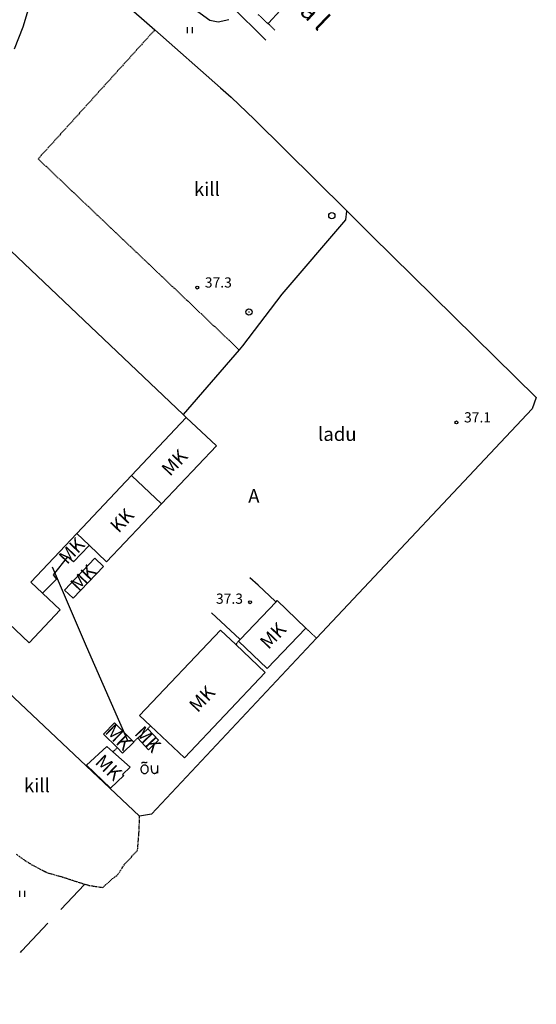
# Model space of a CAD drawing. Units: millimetres. Extents: x 69000 to 139410, y 51772 to 103828.
# Drawn here: x 70716 to 70853, y 52263 to 52524 of the extents above; entities that cross this region are included whole.
import ezdxf
from ezdxf.enums import TextEntityAlignment as Align

# ---------------------------------------------------------------- set-up
doc = ezdxf.new("R2010")
doc.units = ezdxf.units.MM
doc.linetypes.add('162v$0$HIDDEN', pattern=[0.375, 0.25, -0.125])
doc.linetypes.add('162v$0$XJ2_1', pattern=[15, 10, -5])
for name, color, linetype in [('162v$0$11', 7, 'Continuous'), ('162v$0$12', 7, 'Continuous'), ('162v$0$13', 7, 'Continuous'), ('162v$0$15', 7, 'Continuous'), ('162v$0$16', 7, 'Continuous'), ('162v$0$19', 7, 'Continuous'), ('162v$0$2', 7, 'Continuous'), ('162v$0$21', 7, 'Continuous'), ('162v$0$23', 7, 'Continuous'), ('162v$0$44', 7, 'Continuous'), ('162v$0$49', 7, 'Continuous'), ('162v$0$52', 7, 'Continuous'), ('162v$0$55', 7, 'Continuous'), ('162v$0$56', 7, 'Continuous'), ('162v$0$57', 7, 'Continuous'), ('162v$0$58', 7, 'Continuous')]:
    doc.layers.add(name, color=color, linetype=linetype)
doc.styles.add('162v$0$txt', font='TXT', dxfattribs={"height": 0.2})

# ---------------------------------------------------------------- blocks, each defined once
blk = doc.blocks.new('162v$0$HEIN_2')
at = {"layer": '162v$0$49', "color": 3, "linetype": 'Continuous'}
for p, q in [((-0.64, -0.8), (-0.64, 0.8)), ((0.64, -0.8), (0.64, 0.8))]:
    blk.add_line(p, q, dxfattribs=at)
blk = doc.blocks.new('162v$0$OU__2')
at = {"layer": '162v$0$52', "color": 7, "linetype": 'Continuous'}
for points in [[(-2.0775, 2.7264), (-2.0691, 2.7406), (-2.0602, 2.7546), (-2.051, 2.7682), (-2.0413, 2.7816), (-2.0313, 2.7947), (-2.0209, 2.8076), (-2.01, 2.82), (-1.9989, 2.8322), (-1.9873, 2.844), (-1.9755, 2.8555), (-1.9633, 2.8666), (-1.9507, 2.8774), (-1.9379, 2.8877), (-1.9247, 2.8977), (-1.9113, 2.9073), (-1.8975, 2.9165), (-1.8835, 2.9253), (-1.8693, 2.9336), (-1.8548, 2.9416), (-1.8401, 2.949), (-1.8252, 2.9561), (-1.81, 2.9627), (-1.7947, 2.9689), (-1.7792, 2.9745), (-1.7635, 2.9798), (-1.7477, 2.9845), (-1.7318, 2.9888), (-1.7157, 2.9926), (-1.6996, 2.996), (-1.6833, 2.9988), (-1.6669, 3.0012), (-1.6505, 3.0031), (-1.6341, 3.0045), (-1.6176, 3.0054), (-1.6011, 3.0058), (-1.5846, 3.0057), (-1.5681, 3.0052), (-1.5516, 3.0041), (-1.5351, 3.0026), (-1.5188, 3.0005), (-1.5024, 2.998), (-1.4862, 2.995), (-1.47, 2.9915), (-1.454, 2.9876), (-1.4381, 2.9831), (-1.4223, 2.9782), (-1.4067, 2.9728), (-1.3913, 2.967), (-1.376, 2.9607)], [(-1.376, 2.9607), (-1.3617, 2.9545), (-1.3473, 2.9487), (-1.3327, 2.9431), (-1.318, 2.9379), (-1.3033, 2.9329), (-1.2884, 2.9283), (-1.2734, 2.924), (-1.2584, 2.92), (-1.2433, 2.9163), (-1.2281, 2.9129), (-1.2128, 2.9099), (-1.1975, 2.9071), (-1.1821, 2.9047), (-1.1666, 2.9027), (-1.1512, 2.9009), (-1.1357, 2.8995), (-1.1201, 2.8984), (-1.1046, 2.8976), (-1.089, 2.8971), (-1.0734, 2.897), (-1.0579, 2.8972), (-1.0423, 2.8977), (-1.0267, 2.8986), (-1.0112, 2.8998), (-0.9957, 2.9013), (-0.9802, 2.9031), (-0.9648, 2.9053), (-0.9494, 2.9078), (-0.9341, 2.9106), (-0.9189, 2.9137), (-0.9037, 2.9171), (-0.8886, 2.9209), (-0.8735, 2.925), (-0.8586, 2.9294), (-0.8438, 2.9341), (-0.829, 2.9391), (-0.8144, 2.9444), (-0.7999, 2.9501), (-0.7855, 2.956), (-0.7712, 2.9622), (-0.7571, 2.9688), (-0.7431, 2.9756), (-0.7292, 2.9827), (-0.7155, 2.9901), (-0.702, 2.9978), (-0.6886, 3.0058), (-0.6754, 3.0141), (-0.6624, 3.0226), (-0.6495, 3.0314)], [(-1.3203, -0.0277), (-1.1848, -0.0165), (-1.0527, 0.0158), (-0.9271, 0.068), (-0.8105, 0.138), (-0.7049, 0.2237), (-0.6115, 0.3226), (-0.5313, 0.4325), (-0.4648, 0.5511), (-0.4122, 0.6765), (-0.3737, 0.807), (-0.3493, 0.9408), (-0.3391, 1.0764), (-0.343, 1.2124), (-0.3611, 1.3472), (-0.3933, 1.4793), (-0.4396, 1.6072), (-0.4999, 1.7291), (-0.574, 1.8432), (-0.6615, 1.9473), (-0.7616, 2.0393), (-0.8734, 2.1168), (-0.9951, 2.1775), (-1.1246, 2.2192), (-1.2589, 2.2403), (-1.3949, 2.24), (-1.5292, 2.2181), (-1.6584, 2.1756), (-1.7797, 2.1142), (-1.891, 2.0361), (-1.9907, 1.9435), (-2.0775, 1.8388), (-2.1509, 1.7243), (-2.2105, 1.602), (-2.2561, 1.4739), (-2.2875, 1.3416), (-2.3048, 1.2067), (-2.308, 1.0707), (-2.2969, 0.9351), (-2.2718, 0.8015), (-2.2325, 0.6712), (-2.1792, 0.5461), (-2.112, 0.4279), (-2.0312, 0.3185), (-1.9372, 0.2201), (-1.8311, 0.1351), (-1.7141, 0.0657), (-1.5882, 0.0143), (-1.4559, -0.0173), (-1.3203, -0.0277)], [(0.5585, 0.5845), (0.5578, 0.6158), (0.5571, 0.6471), (0.5564, 0.6784), (0.5556, 0.7097), (0.5549, 0.741), (0.5542, 0.7723), (0.5535, 0.8036), (0.5528, 0.8349), (0.5521, 0.8662), (0.5514, 0.8975), (0.5506, 0.9288), (0.5499, 0.9601), (0.5492, 0.9915), (0.5485, 1.0228), (0.5478, 1.0541), (0.5471, 1.0854), (0.5464, 1.1167), (0.5456, 1.148), (0.5449, 1.1793), (0.5442, 1.2106), (0.5435, 1.2419), (0.5428, 1.2732), (0.5421, 1.3045), (0.5414, 1.3358), (0.5406, 1.3671), (0.5399, 1.3984), (0.5392, 1.4297), (0.5385, 1.461), (0.5378, 1.4923), (0.5371, 1.5236), (0.5364, 1.5549), (0.5356, 1.5862), (0.5349, 1.6175), (0.5342, 1.6488), (0.5335, 1.6801), (0.5328, 1.7114), (0.5321, 1.7428), (0.5314, 1.7741), (0.5306, 1.8054), (0.5299, 1.8367), (0.5292, 1.868), (0.5285, 1.8993), (0.5278, 1.9306), (0.5271, 1.9619), (0.5264, 1.9932), (0.5256, 2.0245), (0.5249, 2.0558), (0.5242, 2.0871), (0.5235, 2.1184)], [(0.5585, 0.5845), (0.5734, 0.5426), (0.5905, 0.5017), (0.6099, 0.4617), (0.6314, 0.4229), (0.6551, 0.3854), (0.6807, 0.3492), (0.7083, 0.3145), (0.7378, 0.2813), (0.769, 0.2498), (0.802, 0.2201), (0.8365, 0.1922), (0.8725, 0.1662), (0.9099, 0.1423), (0.9486, 0.1205), (0.9883, 0.1008), (1.0291, 0.0834), (1.0708, 0.0682), (1.1133, 0.0553), (1.1564, 0.0448), (1.2, 0.0367), (1.244, 0.031), (1.2882, 0.0277), (1.3326, 0.0268), (1.377, 0.0284), (1.4213, 0.0325), (1.4653, 0.0389), (1.5088, 0.0478), (1.5517, 0.0591), (1.5939, 0.0726), (1.6354, 0.0885), (1.6758, 0.1067), (1.7153, 0.127), (1.7535, 0.1495), (1.7905, 0.174), (1.8261, 0.2006), (1.8601, 0.229), (1.8926, 0.2593), (1.9233, 0.2913), (1.9522, 0.325), (1.9792, 0.3602), (2.0043, 0.3969), (2.0272, 0.4348), (2.0481, 0.474), (2.0668, 0.5142), (2.0832, 0.5554), (2.0974, 0.5974), (2.1092, 0.6402), (2.1186, 0.6836), (2.1257, 0.7275)], [(2.1125, 2.1554), (2.1129, 2.1139), (2.1133, 2.0725), (2.1137, 2.031), (2.114, 1.9895), (2.1144, 1.948), (2.1148, 1.9066), (2.1152, 1.8651), (2.1156, 1.8236), (2.116, 1.7822), (2.1163, 1.7407), (2.1167, 1.6992), (2.1171, 1.6578), (2.1175, 1.6163), (2.1179, 1.5748), (2.1183, 1.5333), (2.1186, 1.4919), (2.119, 1.4504), (2.1194, 1.4089), (2.1198, 1.3675), (2.1202, 1.326), (2.1206, 1.2845), (2.1209, 1.2431), (2.1213, 1.2016), (2.1217, 1.1601), (2.1221, 1.1186), (2.1225, 1.0771), (2.1229, 1.0349), (2.1233, 0.9898), (2.1238, 0.9315), (2.1244, 0.8732), (2.1249, 0.8149), (2.1254, 0.7566), (2.1258, 0.7146), (2.1261, 0.6887), (2.1263, 0.6629), (2.1266, 0.6337), (2.1269, 0.592), (2.1273, 0.5506), (2.1277, 0.5091), (2.1281, 0.4676), (2.1285, 0.4262), (2.1288, 0.3847), (2.1292, 0.3432), (2.1296, 0.3018), (2.13, 0.2603), (2.1304, 0.2188), (2.1307, 0.1773), (2.1311, 0.1359), (2.1315, 0.0944)]]:
    blk.add_lwpolyline(points, dxfattribs=at)
blk = doc.blocks.new('162v$0$KPUNK2')
at = {"layer": '162v$0$57', "color": 6, "linetype": 'Continuous'}
blk.add_circle((0, 0), 0.384, dxfattribs=at)
blk = doc.blocks.new('162v$0$ELPOS2')
at = {"layer": '162v$0$2', "color": 7, "linetype": 'Continuous'}
for radius in [0.816, 0.0163]:
    blk.add_circle((0, 0), radius, dxfattribs=at)
blk = doc.blocks.new('162v')
at = {"layer": '162v$0$11', "color": 7, "linetype": 'Continuous'}
blk.add_lwpolyline([(70744.7777, 52332.816), (70733.7745, 52357.9319), (70724.7894, 52378.8888)], dxfattribs=at)
at = {"layer": '162v$0$12', "color": 7, "linetype": 'Continuous'}
blk.add_lwpolyline([(70781.8466, 52522.808), (70781.9395, 52522.908), (70785.0987, 52526.3097), (70785.1916, 52526.4096)], dxfattribs=at)
at = {"layer": '162v$0$15', "color": 7, "linetype": '162v$0$HIDDEN'}
for p, q in [((70750.7159, 52336.9522), (70750.0096, 52336.1583)), ((70733.8229, 52326.4703), (70733.6955, 52326.3355))]:
    blk.add_line(p, q, dxfattribs=at)
for points in [[(70751.8512, 52521.1538), (70751.7607, 52521.0538), (70720.9745, 52487.028), (70774.1704, 52436.4826)], [(70791.8487, 52362.8173), (70791.9487, 52362.7221), (70794.6125, 52360.1851), (70794.7125, 52360.0899)], [(70774.0444, 52359.347), (70773.3778, 52358.5381), (70773.2954, 52358.4381)], [(70747.3331, 52333.6201), (70747.2331, 52333.5272), (70746.3749, 52332.7303), (70746.2749, 52332.6374)], [(70740.785, 52330.0257), (70740.885, 52330.1251), (70741.9083, 52331.1419)], [(70715.1334, 52302.9757), (70717.2573, 52301.4374), (70719.349, 52300.1408), (70721.4998, 52299.0047), (70723.468, 52298.0083), (70727.0689, 52297.0077), (70729.396, 52296.2723), (70731.5623, 52295.5499), (70733.333, 52295.0071), (70734.4285, 52294.6713), (70738.0766, 52294.1279), (70740.6896, 52296.4622), (70742.0102, 52297.4728), (70743.9457, 52300.3606), (70747.3096, 52303.9505), (70747.7144, 52309.1714), (70747.848, 52312.8626), (70747.8516, 52312.9626)]]:
    blk.add_lwpolyline(points, dxfattribs=at)
at = {"layer": '162v$0$15', "color": 7, "linetype": 'Continuous'}
for points in [[(70783.9715, 52369.7775), (70783.8715, 52369.869), (70779.2014, 52374.1434), (70777.0354, 52376.0846)], [(70774.4686, 52359.7927), (70774.3685, 52359.8853), (70766.846, 52366.8481)]]:
    blk.add_lwpolyline(points, dxfattribs=at)
at = {"layer": '162v$0$16', "color": 7, "linetype": '162v$0$HIDDEN'}
blk.add_lwpolyline([(70783.6276, 52521.0713), (70782.1976, 52522.482), (70781.8466, 52522.808), (70779.2821, 52525.1897)], dxfattribs=at)
at = {"layer": '162v$0$16', "color": 7, "linetype": 'Continuous'}
blk.add_lwpolyline([(70781.3046, 52518.4069), (70772.0018, 52527.6054)], dxfattribs=at)
at = {"layer": '162v$0$19', "color": 87, "linetype": '162v$0$XJ2_1'}
blk.add_lwpolyline([(70669.7024, 52227.2546), (70669.8199, 52227.3667), (70677.6566, 52234.8399), (70686.3984, 52244.6559), (70697.1034, 52256.3252), (70701.4661, 52261.0809), (70706.0031, 52266.0266), (70716.6799, 52277.3647), (70733.2386, 52294.9071), (70733.333, 52295.0071)], dxfattribs=at)
at = {"layer": '162v$0$23', "color": 197, "linetype": 'Continuous'}
for p, q in [((70745.7248, 52403.1888), (70760.2042, 52418.5765)), ((70731.2453, 52387.8011), (70745.7248, 52403.1888)), ((70731.2453, 52387.8011), (70734.5045, 52384.7149))]:
    blk.add_line(p, q, dxfattribs=at)
for points in [[(70760.2042, 52418.5765), (70759.373, 52419.3641), (70697.8569, 52477.6559), (70673.1099, 52451.5433), (70648.3629, 52425.4307), (70650.5226, 52423.3841), (70664.7887, 52409.8651), (70689.9919, 52385.9817)], [(70753.6316, 52395.6988), (70768.1652, 52411.0328), (70760.2042, 52418.5765)], [(70753.6316, 52395.6988), (70753.5316, 52395.7935), (70745.8248, 52403.0941), (70745.7248, 52403.1888)], [(70734.5045, 52384.7149), (70739.0981, 52380.3648), (70753.6316, 52395.6988)], [(70722.1421, 52372.0255), (70719.0599, 52374.9446), (70731.2453, 52387.8011)], [(70734.5045, 52384.7149), (70734.4088, 52384.6148), (70730.3576, 52380.3759), (70728.7715, 52381.6331), (70724.9774, 52376.9207), (70725.8747, 52375.7737), (70722.2417, 52372.1255), (70722.1421, 52372.0255)], [(70735.954, 52381.3101), (70727.9236, 52372.8438), (70730.2219, 52370.6793), (70738.2491, 52379.1442), (70735.954, 52381.3101)], [(70696.8765, 52379.4576), (70718.5556, 52358.9138), (70726.8015, 52367.6126), (70722.1421, 52372.0255)], [(70774.4686, 52359.7927), (70783.9715, 52369.7775), (70784.2416, 52370.0613), (70791.8487, 52362.8173), (70781.6333, 52352.1079), (70774.0444, 52359.347), (70774.4686, 52359.7927)], [(70773.2954, 52358.4381), (70781.0998, 52351.0611), (70759.7242, 52328.437), (70750.7159, 52336.9522), (70747.8515, 52339.6598), (70769.2321, 52362.2788), (70773.2954, 52358.4381)], [(70741.9083, 52331.1419), (70738.288, 52334.7415), (70741.2066, 52337.6768), (70746.2749, 52332.6374), (70743.3563, 52329.7021), (70741.9083, 52331.1419)], [(70750.0096, 52336.1583), (70752.8695, 52333.1481), (70750.1789, 52330.6065), (70747.3331, 52333.6201), (70750.0096, 52336.1583)], [(70733.8229, 52326.4703), (70739.1648, 52331.4674), (70740.785, 52330.0257), (70745.344, 52325.9689), (70743.3479, 52324.0679), (70743.6831, 52323.7567), (70740.1319, 52320.4337), (70733.8229, 52326.4703)]]:
    blk.add_lwpolyline(points, dxfattribs=at)
at = {"layer": '162v$0$44', "color": 23, "linetype": 'Continuous'}
blk.add_lwpolyline([(70707.4524, 52560.1951), (70734.4409, 52536.5001), (70751.8512, 52521.1538), (70769.2616, 52505.8074), (70772.0662, 52503.3196), (70778.2307, 52497.4877), (70802.6084, 52473.3197), (70809.2105, 52466.7745), (70852.8931, 52423.8075), (70851.7724, 52420.8747), (70794.7125, 52360.0899), (70750.9845, 52313.5073), (70747.8516, 52312.9626), (70733.6955, 52326.3355), (70713.0381, 52345.85), (70712.9436, 52345.9393)], dxfattribs=at)
at = {"layer": '162v$0$44', "color": 31, "linetype": 'Continuous'}
blk.add_lwpolyline([(70802.6084, 52473.3197), (70802.5992, 52473.2197), (70802.3827, 52470.8651), (70785.465, 52451.183), (70775.0517, 52437.5022), (70774.1704, 52436.4826), (70759.373, 52419.3641)], dxfattribs=at)
at = {"layer": '162v$0$56', "color": 6, "linetype": 'Continuous'}
for points in [[(70714.6871, 52516.1178), (70717.014, 52521.935), (70718.703, 52527.506)], [(70761.344, 52527.449), (70766.464, 52523.73), (70768.674, 52523.31), (70771.444, 52523.9)]]:
    blk.add_lwpolyline(points, dxfattribs=at)
at = {"layer": '162v$0$2', "color": 7, "linetype": 'Continuous', "xscale": 1.00000070347588, "yscale": 1.00000070347588, "rotation": 359.4429033634261}
for p in [(70798.7453, 52472.0057), (70776.8019, 52446.4841)]:
    blk.add_blockref('162v$0$ELPOS2', p, dxfattribs=at)
at = {"layer": '162v$0$49', "color": 3, "linetype": 'Continuous'}
for p in [(70761.2032, 52521.1074), (70716.7698, 52292.4436)]:
    blk.add_blockref('162v$0$HEIN_2', p, dxfattribs=at)
at = {"layer": '162v$0$52', "color": 7, "linetype": 'Continuous'}
blk.add_blockref('162v$0$OU__2', (70750.4901, 52324.3055), dxfattribs=at)
at = {"layer": '162v$0$57', "color": 6, "linetype": 'Continuous'}
for p in [(70763.1, 52452.948), (70831.735, 52417.244), (70777.088, 52369.638)]:
    blk.add_blockref('162v$0$KPUNK2', p, dxfattribs=at)
at = {"layer": '162v$0$13', "color": 253, "linetype": 'Continuous', "style": '162v$0$txt'}
for s, p in [('kill', (70765.6532, 52478.5462)), ('A', (70778.1002, 52397.3195)), ('kill', (70720.6416, 52320.6713))]:
    blk.add_text(s, height=3.6, dxfattribs=at).set_placement(p, align=Align.MIDDLE)
at = {"layer": '162v$0$13', "color": 235, "linetype": 'Continuous', "style": '162v$0$txt'}
blk.add_text('ladu', height=3.6, dxfattribs=at).set_placement((70800.1929, 52413.6957), align=Align.MIDDLE)
at = {"layer": '162v$0$21', "color": 7, "linetype": 'Continuous', "style": '162v$0$txt'}
for s, rotation, p in [('MK', 46.535158, (70758.3606, 52405.3854)), ('KK', 46.535158, (70744.472, 52390.0618)), ('MK', 46.296844, (70731.1283, 52382.0277)), ('MK', 46.520272, (70734.2012, 52374.8756)), ('MK', 46.352408, (70784.4427, 52359.5489)), ('MK', 46.625342, (70765.6738, 52342.8304)), ('MK', 315.746981, (70741.002, 52332.6116)), ('MK', 313.359628, (70748.7218, 52332.1496)), ('MK', 316.629606, (70738.4287, 52324.6034))]:
    blk.add_text(s, height=3.6, rotation=rotation, dxfattribs=at).set_placement(p, align=Align.CENTER)
at = {"layer": '162v$0$55', "color": 140, "linetype": 'Continuous', "style": '162v$0$txt'}
blk.add_text('V a s k j a l a - %%220 l e m i s t e   k a n a l', height=5, rotation=315.666292, dxfattribs=at).set_placement((70703.1714, 52610.5725))
at = {"layer": '162v$0$58', "color": 6, "linetype": 'Continuous', "style": '162v$0$txt'}
for s, p in [('37.3 ', (70769.0999, 52452.948)), ('37.1 ', (70837.7349, 52417.244)), ('37.3 ', (70772.0513, 52369.2347))]:
    blk.add_text(s, height=2.7, dxfattribs=at).set_placement(p, align=Align.CENTER)

msp = doc.modelspace()

# ---------------------------------------------------------------- block references
msp.add_blockref('162v', (0, 0))

doc.saveas('drawing.dxf')
